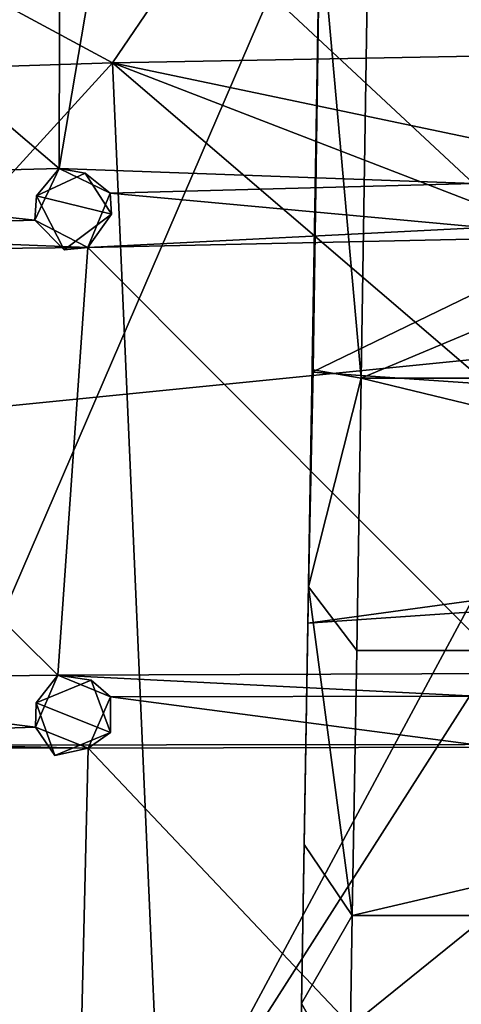
# Model space of a CAD drawing. Units: inches. Extents: x -8.1 to 8, y -9.6 to 9.6.
# Drawn here: x -2.4 to -1.7, y -6.4 to -4.8 of the extents above; entities that cross this region are included whole.
import ezdxf

# ---------------------------------------------------------------- set-up
doc = ezdxf.new("R2010")
doc.units = ezdxf.units.IN
doc.layers.get('0').update_dxf_attribs({"true_color": 0xc2ced6})

msp = doc.modelspace()

# ---------------------------------------------------------------- linework, layer by layer
for points in [[(-3.9988, -2.4547), (-0.9818, -2.393), (-3.9988, -9.3958), (-3.9988, -2.4547)], [(-0.9818, -9.4576), (-3.9988, -9.3958), (-0.9818, -2.393), (-0.9818, -9.4576)], [(-1.9643, -6.1724), (-1.9573, -5.7565), (-1.9266, -3.9319), (-1.9643, -6.1724)], [(-1.9266, -3.9319), (-1.9583, -5.8151), (-1.9643, -6.1724), (-1.9266, -3.9319)], [(-1.9515, -5.4102), (-1.9583, -5.8151), (-1.9266, -3.9319), (-1.9515, -5.4102)], [(-1.9391, -4.6733), (-1.9266, -3.9319), (-1.9573, -5.7565), (-1.9391, -4.6733)], [(-1.9266, -3.9319), (-1.932, -4.2513), (-1.9515, -5.4102), (-1.9266, -3.9319)], [(-3.4462, -4.2784), (-2.2734, -4.9113), (-1.8255, -4.2524), (-3.4462, -4.2784)], [(0.0911, -4.8676), (-1.8255, -4.2524), (-2.2734, -4.9113), (0.0911, -4.8676)], [(-1.9356, -4.4655), (-1.9515, -5.4102), (-1.932, -4.2513), (-1.9356, -4.4655)], [(-3.4299, -4.9481), (-2.2734, -4.9113), (-3.4462, -4.2784), (-3.4299, -4.9481)], [(-0.0022, -4.4655), (0.016, -5.5452), (-1.9515, -5.4102), (-0.0022, -4.4655)], [(-1.9515, -5.4102), (-1.9356, -4.4655), (-0.0022, -4.4655), (-1.9515, -5.4102)], [(-2.3595, -5.0814), (-3.0138, -5.0988), (-2.9717, -4.5584), (-2.3595, -5.0814)], [(-2.9717, -4.5584), (-2.3583, -4.5953), (-2.3595, -5.0814), (-2.9717, -4.5584)], [(-2.3583, -4.5953), (-2.2716, -4.564), (-2.3595, -5.0814), (-2.3583, -4.5953)], [(-1.6911, -5.106), (-2.3595, -5.0814), (-2.2716, -4.564), (-1.6911, -5.106)], [(-2.2716, -4.564), (-1.5711, -4.573), (-1.6911, -5.106), (-2.2716, -4.564)], [(-7.9673, -6.0179), (6.0035, -6.0025), (5.9894, -4.6203), (-7.9673, -6.0179)], [(5.9894, -4.6203), (-7.953, -4.6203), (-7.9673, -6.0179), (5.9894, -4.6203)], [(-1.8725, -5.4198), (-1.8604, -4.666), (-1.9391, -4.6733), (-1.8725, -5.4198)], [(-1.8725, -5.4198), (-0.0653, -5.4198), (-0.0774, -4.666), (-1.8725, -5.4198)], [(-0.0774, -4.666), (-1.8604, -4.666), (-1.8725, -5.4198), (-0.0774, -4.666)], [(-1.9497, -5.4064), (-1.9391, -4.6733), (-1.9573, -5.7565), (-1.9497, -5.4064)], [(-1.9391, -4.6733), (-1.9497, -5.4064), (-1.8725, -5.4198), (-1.9391, -4.6733)], [(-2.2734, -4.9113), (-1.0567, -5.1666), (0.0911, -4.8676), (-2.2734, -4.9113)], [(-2.2734, -4.9113), (-3.4456, -6.1971), (-2.1945, -6.7115), (-2.2734, -4.9113)], [(-3.4299, -4.9481), (-3.4456, -6.1971), (-2.2734, -4.9113), (-3.4299, -4.9481)], [(-1.3503, -5.2677), (-1.0567, -5.1666), (-2.2734, -4.9113), (-1.3503, -5.2677)], [(-2.2734, -4.9113), (-1.5574, -5.5245), (-1.3503, -5.2677), (-2.2734, -4.9113)], [(-2.1945, -6.7115), (-1.5574, -5.5245), (-2.2734, -4.9113), (-2.1945, -6.7115)], [(-2.3988, -5.1649), (-3.0138, -5.0988), (-2.3595, -5.0814), (-2.3988, -5.1649)], [(-2.3988, -5.1649), (-2.3595, -5.0814), (-2.3958, -5.1254), (-2.3988, -5.1649)], [(-2.3595, -5.0814), (-2.3175, -5.0891), (-2.3958, -5.1254), (-2.3595, -5.0814)], [(-1.6911, -5.106), (-2.2772, -5.1215), (-2.3595, -5.0814), (-1.6911, -5.106)], [(-2.3595, -5.0814), (-2.2772, -5.1215), (-2.3175, -5.0891), (-2.3595, -5.0814)], [(-2.9883, -5.1822), (-3.0138, -5.0988), (-2.3988, -5.1649), (-2.9883, -5.1822)], [(-2.3958, -5.1254), (-2.3175, -5.0891), (-2.2748, -5.1555), (-2.3958, -5.1254)], [(-2.2772, -5.1215), (-2.2748, -5.1555), (-2.3175, -5.0891), (-2.2772, -5.1215)], [(-1.6753, -5.177), (-2.2772, -5.1215), (-1.6911, -5.106), (-1.6753, -5.177)], [(-2.3988, -5.1649), (-2.3958, -5.1254), (-2.3512, -5.2129), (-2.3988, -5.1649)], [(-2.2748, -5.1555), (-2.3512, -5.2129), (-2.3958, -5.1254), (-2.2748, -5.1555)], [(-2.3133, -5.2091), (-2.2772, -5.1215), (-1.6753, -5.177), (-2.3133, -5.2091)], [(-2.2772, -5.1215), (-2.3133, -5.2091), (-2.2748, -5.1555), (-2.2772, -5.1215)], [(-2.3133, -5.2091), (-2.3512, -5.2129), (-2.2748, -5.1555), (-2.3133, -5.2091)], [(-2.3988, -5.1649), (-2.3133, -5.2091), (-2.9883, -5.1822), (-2.3988, -5.1649)], [(-2.3133, -5.2091), (-2.3988, -5.1649), (-2.3512, -5.2129), (-2.3133, -5.2091)], [(-2.3133, -5.2091), (-1.6753, -5.177), (-1.596, -5.1934), (-2.3133, -5.2091)], [(-2.3133, -5.2091), (-3.0497, -5.2165), (-2.9883, -5.1822), (-2.3133, -5.2091)], [(-2.3133, -5.2091), (-1.596, -5.1934), (-1.6279, -5.8963), (-2.3133, -5.2091)], [(-3.0497, -5.2165), (-2.3133, -5.2091), (-2.3613, -5.8989), (-3.0497, -5.2165)], [(-1.6279, -5.8963), (-2.3613, -5.8989), (-2.3133, -5.2091), (-1.6279, -5.8963)], [(-2.3613, -5.8989), (-3.0039, -5.9066), (-3.0497, -5.2165), (-2.3613, -5.8989)], [(-1.9583, -5.8151), (-1.9515, -5.4102), (0.016, -5.5452), (-1.9583, -5.8151)], [(-1.8725, -5.4198), (-1.9497, -5.4064), (-1.9573, -5.7565), (-1.8725, -5.4198)], [(-1.9573, -5.7565), (-1.8796, -5.8594), (-1.8725, -5.4198), (-1.9573, -5.7565)], [(-1.8725, -5.4198), (-1.8796, -5.8594), (-0.0581, -5.8594), (-1.8725, -5.4198)], [(-0.0581, -5.8594), (-0.0653, -5.4198), (-1.8725, -5.4198), (-0.0581, -5.8594)], [(-2.1945, -6.7115), (-1.624, -5.8178), (-1.5574, -5.5245), (-2.1945, -6.7115)], [(0.016, -5.5452), (0.0182, -5.6802), (-1.9583, -5.8151), (0.016, -5.5452)], [(-1.9719, -6.6249), (-1.9583, -5.8151), (0.0182, -5.6802), (-1.9719, -6.6249)], [(-1.9573, -5.7565), (-1.9643, -6.1724), (-1.8867, -6.287), (-1.9573, -5.7565)], [(-1.8867, -6.287), (-1.8796, -5.8594), (-1.9573, -5.7565), (-1.8867, -6.287)], [(-1.624, -5.8178), (-2.1945, -6.7115), (-1.5012, -6.151), (-1.624, -5.8178)], [(-1.9719, -6.6249), (-1.9686, -6.4286), (-1.9583, -5.8151), (-1.9719, -6.6249)], [(-1.9643, -6.1724), (-1.9583, -5.8151), (-1.9686, -6.4286), (-1.9643, -6.1724)], [(-1.8867, -6.287), (-0.0511, -6.287), (-0.0581, -5.8594), (-1.8867, -6.287)], [(-0.0581, -5.8594), (-1.8796, -5.8594), (-1.8867, -6.287), (-0.0581, -5.8594)], [(-2.3613, -5.8989), (-2.3975, -5.9831), (-3.0039, -5.9066), (-2.3613, -5.8989)], [(-3.0016, -6.002), (-3.0039, -5.9066), (-2.3975, -5.9831), (-3.0016, -6.002)], [(-2.3975, -5.9831), (-2.3613, -5.8989), (-2.3964, -5.9436), (-2.3975, -5.9831)], [(-2.3613, -5.8989), (-2.3077, -5.9071), (-2.3964, -5.9436), (-2.3613, -5.8989)], [(-2.3964, -5.9436), (-2.3077, -5.9071), (-2.2766, -5.9917), (-2.3964, -5.9436)], [(-1.6878, -5.9331), (-2.3613, -5.8989), (-1.6279, -5.8963), (-1.6878, -5.9331)], [(-2.3613, -5.8989), (-1.6878, -5.9331), (-2.2765, -5.9337), (-2.3613, -5.8989)], [(-2.3613, -5.8989), (-2.2765, -5.9337), (-2.3077, -5.9071), (-2.3613, -5.8989)], [(-2.2765, -5.9337), (-2.2766, -5.9917), (-2.3077, -5.9071), (-2.2765, -5.9337)], [(-2.3124, -6.0166), (-2.2765, -5.9337), (-1.6587, -6.0154), (-2.3124, -6.0166)], [(-2.2765, -5.9337), (-2.3124, -6.0166), (-2.2766, -5.9917), (-2.2765, -5.9337)], [(-1.6587, -6.0154), (-2.2765, -5.9337), (-1.6878, -5.9331), (-1.6587, -6.0154)], [(-2.3975, -5.9831), (-2.3964, -5.9436), (-2.3665, -6.0288), (-2.3975, -5.9831)], [(-2.2766, -5.9917), (-2.3665, -6.0288), (-2.3964, -5.9436), (-2.2766, -5.9917)], [(-2.3124, -6.0166), (-3.0016, -6.002), (-2.3975, -5.9831), (-2.3124, -6.0166)], [(-2.3124, -6.0166), (-2.3975, -5.9831), (-2.3665, -6.0288), (-2.3124, -6.0166)], [(6.0035, -6.0025), (-7.9673, -6.0179), (-7.9529, -7.2761), (6.0035, -6.0025)], [(-3.0016, -6.002), (-2.3124, -6.0166), (-3.0769, -6.0154), (-3.0016, -6.002)], [(-2.3124, -6.0166), (-2.3665, -6.0288), (-2.2766, -5.9917), (-2.3124, -6.0166)], [(-3.0769, -6.0154), (-2.3124, -6.0166), (-2.3296, -6.7415), (-3.0769, -6.0154)], [(-1.6206, -6.7484), (-2.3296, -6.7415), (-2.3124, -6.0166), (-1.6206, -6.7484)], [(-2.3124, -6.0166), (-1.6587, -6.0154), (-1.6206, -6.7484), (-2.3124, -6.0166)], [(-1.5012, -6.151), (-2.1945, -6.7115), (-1.1723, -6.3937), (-1.5012, -6.151)], [(-1.8867, -6.287), (-1.9643, -6.1724), (-1.9686, -6.4286), (-1.8867, -6.287)], [(-1.9686, -6.4286), (-1.8912, -6.5656), (-1.8867, -6.287), (-1.9686, -6.4286)], [(-0.0511, -6.287), (-1.8867, -6.287), (-1.8912, -6.5656), (-0.0511, -6.287)], [(-1.8912, -6.5656), (-1.9686, -6.4286), (-1.9719, -6.6249), (-1.8912, -6.5656)]]:
    msp.add_lwpolyline(points)

doc.saveas('drawing.dxf')
